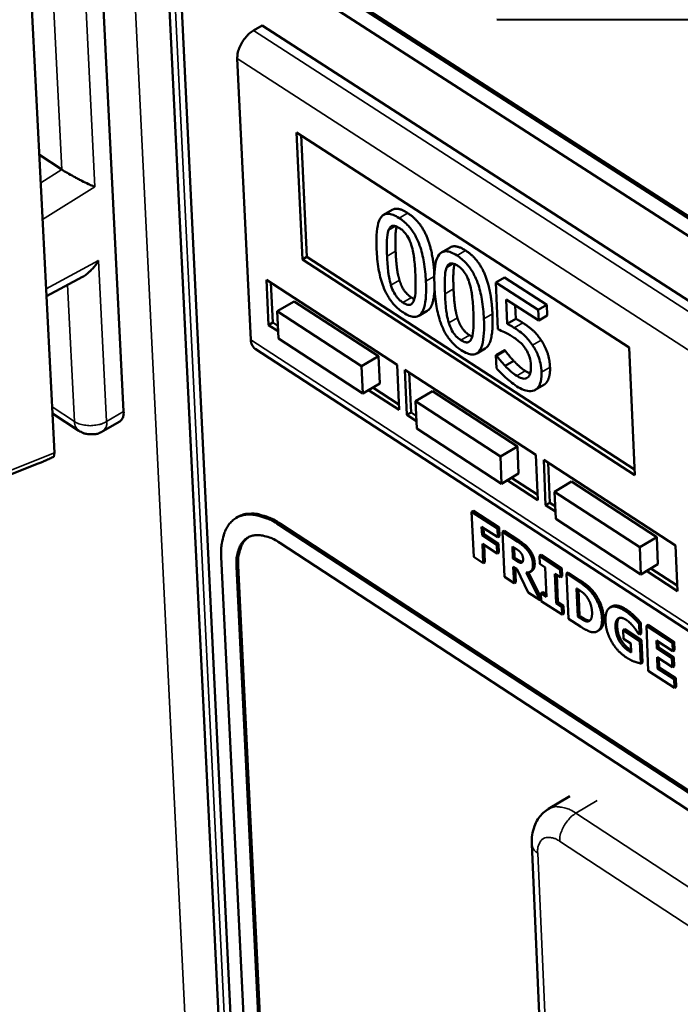
# Model space of a CAD drawing. Units: millimetres. Extents: x 65 to 48877, y -4296 to 4100.
# Drawn here: x 4838 to 4886, y 3277 to 3348 of the extents above; entities that cross this region are included whole.
import ezdxf

# ---------------------------------------------------------------- set-up
doc = ezdxf.new("R2010")
doc.units = ezdxf.units.MM
doc.header["$LTSCALE"] = 20
doc.layers.add('Visible (ISO)', color=7, linetype='Continuous', lineweight=50)
doc.layers.add('Visible Narrow (ISO)', color=7, linetype='Continuous', lineweight=35)

msp = doc.modelspace()

# ---------------------------------------------------------------- linework, layer by layer
at = {"layer": 'Visible (ISO)'}
for p, q in [((4841.47, 3496.798), (4855.393, 3211.438)), ((4842.414, 3496.219), (4853.404, 3270.161)), ((4840.369, 3317.238), (4836.328, 3396.917)), ((4903.547, 3322.955), (4854.55, 3354.502)), ((4854.673, 3354.573), (4903.541, 3323.112)), ((4854.612, 3353.185), (4903.597, 3321.632)), ((4845.36, 3320.216), (4843.806, 3351.463)), ((4872.309, 3348.505), (4891.045, 3348.476)), ((4855.359, 3348.074), (4854.742, 3347.716)), ((4897.939, 3320.601), (4855.359, 3348.074)), ((4853.57, 3345.686), (4854.54, 3325.406)), ((4857.857, 3340.369), (4881.874, 3324.839)), ((4858.289, 3331.196), (4857.857, 3340.369)), ((4858.597, 3331.376), (4858.184, 3340.157)), ((4839.279, 3338.734), (4840.896, 3337.683)), ((4864.756, 3334.777), (4864.138, 3334.417)), ((4868.938, 3332.07), (4868.321, 3331.709)), ((4858.289, 3331.196), (4858.597, 3331.376)), ((4882.249, 3316.036), (4858.597, 3331.376)), ((4882.265, 3315.644), (4858.289, 3331.196)), ((4839.796, 3328.54), (4842.389, 3329.933)), ((4872.852, 3329.903), (4872.234, 3329.541)), ((4872.852, 3329.903), (4875.921, 3327.918)), ((4855.674, 3329.726), (4865.104, 3323.603)), ((4855.829, 3326.463), (4855.674, 3329.726)), ((4856.137, 3326.643), (4856, 3329.514)), ((4875.304, 3327.555), (4872.234, 3329.541)), ((4872.234, 3329.541), (4872.385, 3326.157)), ((4857.674, 3328.174), (4856.442, 3327.454)), ((4857.674, 3328.174), (4863.774, 3324.212)), ((4873.067, 3326.552), (4872.989, 3328.303)), ((4872.989, 3328.303), (4875.338, 3326.783)), ((4873.641, 3327.881), (4873.684, 3326.914)), ((4875.921, 3327.918), (4875.304, 3327.555)), ((4875.921, 3327.918), (4875.955, 3327.145)), ((4862.543, 3323.49), (4856.442, 3327.454)), ((4856.442, 3327.454), (4856.535, 3325.496)), ((4867.29, 3327.492), (4866.674, 3327.131)), ((4875.338, 3326.783), (4875.304, 3327.555)), ((4875.955, 3327.145), (4875.338, 3326.783)), ((4855.829, 3326.463), (4856.137, 3326.643)), ((4856.511, 3326.02), (4855.829, 3326.463)), ((4856.492, 3326.412), (4856.137, 3326.643)), ((4873.684, 3326.914), (4873.067, 3326.552)), ((4856.535, 3325.496), (4862.634, 3321.531)), ((4881.874, 3324.839), (4882.265, 3315.644)), ((4854.864, 3324.739), (4897.266, 3297.151)), ((4863.774, 3324.212), (4862.543, 3323.49)), ((4863.774, 3324.212), (4863.865, 3322.253)), ((4871.475, 3324.781), (4870.858, 3324.419)), ((4872.86, 3324.654), (4872.243, 3324.292)), ((4872.298, 3324.257), (4872.243, 3324.292)), ((4872.243, 3324.292), (4872.285, 3323.362)), ((4872.914, 3324.619), (4872.298, 3324.257)), ((4872.86, 3324.654), (4872.914, 3324.619)), ((4862.634, 3321.531), (4862.543, 3323.49)), ((4865.104, 3323.603), (4865.253, 3320.336)), ((4873.532, 3323.878), (4872.915, 3323.516)), ((4865.66, 3323.242), (4875.133, 3317.09)), ((4865.809, 3319.975), (4865.66, 3323.242)), ((4866.117, 3320.156), (4865.985, 3323.03)), ((4863.865, 3322.253), (4862.634, 3321.531)), ((4875.7, 3322.143), (4875.084, 3321.781)), ((4865.253, 3320.336), (4863.045, 3321.772)), ((4865.235, 3320.729), (4863.353, 3321.952)), ((4867.666, 3321.685), (4866.434, 3320.962)), ((4867.666, 3321.685), (4873.795, 3317.705)), ((4872.563, 3316.98), (4866.434, 3320.962)), ((4866.434, 3320.962), (4866.524, 3319.002)), ((4840.225, 3320.089), (4842.135, 3318.84)), ((4865.809, 3319.975), (4866.117, 3320.156)), ((4866.5, 3319.526), (4865.809, 3319.975)), ((4866.482, 3319.918), (4866.117, 3320.156)), ((4843.866, 3318.798), (4845.091, 3319.514)), ((4866.524, 3319.002), (4872.65, 3315.018)), ((4840.318, 3316.967), (4840.369, 3317.238)), ((4873.795, 3317.705), (4872.563, 3316.98)), ((4873.795, 3317.705), (4873.881, 3315.743)), ((4875.133, 3317.09), (4875.276, 3313.82)), ((4839.203, 3316.469), (4818.924, 3308.459)), ((4872.65, 3315.018), (4872.563, 3316.98)), ((4875.691, 3316.727), (4885.208, 3310.547)), ((4875.834, 3313.458), (4875.691, 3316.727)), ((4876.142, 3313.639), (4876.016, 3316.516)), ((4873.881, 3315.743), (4872.65, 3315.018)), ((4875.276, 3313.82), (4873.061, 3315.26)), ((4875.259, 3314.213), (4873.369, 3315.441)), ((4877.704, 3315.166), (4876.472, 3314.439)), ((4877.704, 3315.166), (4883.861, 3311.167)), ((4882.629, 3310.439), (4876.472, 3314.439)), ((4876.472, 3314.439), (4876.558, 3312.477)), ((4875.834, 3313.458), (4876.142, 3313.639)), ((4876.535, 3313.002), (4875.834, 3313.458)), ((4876.518, 3313.395), (4876.142, 3313.639)), ((4870.614, 3313.06), (4870.491, 3312.987)), ((4870.491, 3312.987), (4870.637, 3309.733)), ((4872.352, 3311.776), (4870.491, 3312.987)), ((4870.614, 3313.06), (4872.475, 3311.848)), ((4853.614, 3312.617), (4853.492, 3312.545)), ((4903.416, 3281.443), (4856.571, 3312.048)), ((4856.693, 3312.12), (4903.41, 3281.601)), ((4876.558, 3312.477), (4882.713, 3308.475)), ((4871.24, 3311.301), (4871.213, 3311.915)), ((4871.213, 3311.915), (4872.38, 3311.156)), ((4871.363, 3311.373), (4871.24, 3311.301)), ((4871.343, 3311.831), (4871.363, 3311.373)), ((4871.363, 3311.373), (4872.438, 3310.673)), ((4872.475, 3311.848), (4872.352, 3311.776)), ((4872.38, 3311.156), (4872.352, 3311.776)), ((4872.475, 3311.848), (4872.503, 3311.228)), ((4872.836, 3311.613), (4872.713, 3311.541)), ((4872.713, 3311.541), (4872.858, 3308.286)), ((4873.831, 3310.813), (4872.713, 3311.541)), ((4872.836, 3311.613), (4873.954, 3310.885)), ((4856.632, 3310.753), (4903.466, 3280.142)), ((4872.315, 3310.601), (4871.24, 3311.301)), ((4871.268, 3310.681), (4872.342, 3309.981)), ((4871.331, 3309.281), (4871.268, 3310.681)), ((4872.438, 3310.673), (4872.315, 3310.601)), ((4872.503, 3311.228), (4872.38, 3311.156)), ((4872.438, 3310.673), (4872.465, 3310.053)), ((4883.861, 3311.167), (4882.629, 3310.439)), ((4883.861, 3311.167), (4883.944, 3309.204)), ((4871.398, 3310.596), (4871.453, 3309.353)), ((4872.342, 3309.981), (4872.315, 3310.601)), ((4872.465, 3310.053), (4872.342, 3309.981)), ((4873.473, 3309.614), (4873.434, 3310.49)), ((4873.434, 3310.49), (4873.668, 3310.337)), ((4873.564, 3310.405), (4873.595, 3309.686)), ((4882.713, 3308.475), (4882.629, 3310.439)), ((4885.208, 3310.547), (4885.345, 3307.274)), ((4852.417, 3309.751), (4854.373, 3269.365)), ((4870.637, 3309.733), (4871.331, 3309.281)), ((4871.453, 3309.353), (4871.331, 3309.281)), ((4873.595, 3309.686), (4873.473, 3309.614)), ((4873.673, 3309.483), (4873.473, 3309.614)), ((4873.595, 3309.686), (4873.796, 3309.556)), ((4875.502, 3309.878), (4875.379, 3309.805)), ((4875.379, 3309.805), (4875.404, 3309.238)), ((4876.878, 3308.829), (4875.379, 3309.805)), ((4875.404, 3309.238), (4875.803, 3308.978)), ((4875.502, 3309.878), (4877.001, 3308.902)), ((4883.944, 3309.204), (4882.713, 3308.475)), ((4855.464, 3268.642), (4853.516, 3309.031)), ((4853.639, 3309.103), (4855.586, 3268.714)), ((4873.499, 3309.028), (4873.751, 3308.864)), ((4873.552, 3307.833), (4873.499, 3309.028)), ((4873.628, 3308.944), (4873.674, 3307.906)), ((4873.751, 3308.864), (4874.577, 3307.165)), ((4875.427, 3306.611), (4874.43, 3308.606)), ((4874.586, 3308.612), (4875.513, 3306.758)), ((4874.841, 3308.733), (4874.718, 3308.66)), ((4875.803, 3308.978), (4875.896, 3306.856)), ((4876.503, 3308.522), (4876.903, 3308.262)), ((4876.596, 3306.4), (4876.503, 3308.522)), ((4877.001, 3308.902), (4876.878, 3308.829)), ((4876.903, 3308.262), (4876.878, 3308.829)), ((4877.001, 3308.902), (4877.026, 3308.334)), ((4877.466, 3308.599), (4877.343, 3308.527)), ((4877.343, 3308.527), (4877.485, 3305.27)), ((4878.206, 3307.965), (4877.343, 3308.527)), ((4877.466, 3308.599), (4878.329, 3308.037)), ((4885.345, 3307.274), (4883.124, 3308.718)), ((4885.329, 3307.667), (4883.432, 3308.901)), ((4872.858, 3308.286), (4873.552, 3307.833)), ((4873.674, 3307.906), (4873.552, 3307.833)), ((4876.633, 3308.438), (4876.719, 3306.473)), ((4877.026, 3308.334), (4876.903, 3308.262)), ((4874.577, 3307.165), (4875.427, 3306.611)), ((4875.62, 3307.189), (4875.497, 3307.116)), ((4875.497, 3307.116), (4875.522, 3306.549)), ((4875.896, 3306.856), (4875.497, 3307.116)), ((4875.62, 3307.189), (4875.889, 3307.013)), ((4878.159, 3305.423), (4878.07, 3307.463)), ((4878.07, 3307.463), (4878.084, 3307.454)), ((4878.2, 3307.378), (4878.281, 3305.496)), ((4875.517, 3306.664), (4875.427, 3306.611)), ((4875.522, 3306.549), (4877.02, 3305.573)), ((4876.719, 3306.473), (4876.596, 3306.4)), ((4876.995, 3306.14), (4876.596, 3306.4)), ((4876.719, 3306.473), (4877.118, 3306.213)), ((4877.118, 3306.213), (4876.995, 3306.14)), ((4877.02, 3305.573), (4876.995, 3306.14)), ((4877.143, 3305.645), (4877.02, 3305.573)), ((4877.118, 3306.213), (4877.143, 3305.645)), ((4880.605, 3306.156), (4880.482, 3306.083)), ((4877.485, 3305.27), (4878.357, 3304.702)), ((4878.281, 3305.496), (4878.159, 3305.423)), ((4878.172, 3305.414), (4878.159, 3305.423)), ((4878.281, 3305.496), (4878.295, 3305.487)), ((4882.7, 3304.974), (4882.577, 3304.901)), ((4882.7, 3304.974), (4882.733, 3304.208)), ((4879.688, 3304.437), (4879.565, 3304.365)), ((4881.545, 3304.517), (4881.422, 3304.444)), ((4881.422, 3304.444), (4881.448, 3303.834)), ((4882.641, 3303.649), (4881.422, 3304.444)), ((4881.545, 3304.517), (4882.764, 3303.722)), ((4882.61, 3304.135), (4882.577, 3304.901)), ((4883.232, 3304.846), (4883.109, 3304.773)), ((4884.999, 3303.543), (4883.109, 3304.773)), ((4883.109, 3304.773), (4883.247, 3301.514)), ((4883.232, 3304.846), (4885.122, 3303.616)), ((4881.448, 3303.834), (4881.989, 3303.482)), ((4882.546, 3304.176), (4882.61, 3304.135)), ((4882.733, 3304.208), (4882.61, 3304.135)), ((4882.764, 3303.722), (4882.641, 3303.649)), ((4882.71, 3302.044), (4882.641, 3303.649)), ((4882.764, 3303.722), (4882.833, 3302.117)), ((4883.833, 3303.698), (4885.025, 3302.922)), ((4883.857, 3303.125), (4883.833, 3303.698)), ((4883.962, 3303.614), (4883.98, 3303.198)), ((4885.122, 3303.616), (4884.999, 3303.543)), ((4885.025, 3302.922), (4884.999, 3303.543)), ((4885.122, 3303.616), (4885.148, 3302.995)), ((4881.989, 3303.482), (4882.016, 3302.84)), ((4883.98, 3303.198), (4883.857, 3303.125)), ((4884.956, 3302.409), (4883.857, 3303.125)), ((4883.98, 3303.198), (4885.079, 3302.482)), ((4885.148, 3302.995), (4885.025, 3302.922)), ((4882.833, 3302.117), (4882.71, 3302.044)), ((4883.883, 3302.504), (4884.982, 3301.788)), ((4883.918, 3301.68), (4883.883, 3302.504)), ((4884.013, 3302.42), (4884.041, 3301.753)), ((4885.079, 3302.482), (4884.956, 3302.409)), ((4884.982, 3301.788), (4884.956, 3302.409)), ((4885.079, 3302.482), (4885.105, 3301.861)), ((4883.247, 3301.514), (4885.136, 3300.283)), ((4884.041, 3301.753), (4883.918, 3301.68)), ((4885.11, 3300.904), (4883.918, 3301.68)), ((4884.041, 3301.753), (4885.233, 3300.977)), ((4885.105, 3301.861), (4884.982, 3301.788)), ((4885.233, 3300.977), (4885.11, 3300.904)), ((4885.136, 3300.283), (4885.11, 3300.904)), ((4885.233, 3300.977), (4885.259, 3300.356)), ((4885.259, 3300.356), (4885.136, 3300.283)), ((4877.58, 3292.465), (4876.049, 3291.555)), ((4874.835, 3289.015), (4875.917, 3264.545))]:
    msp.add_line(p, q, dxfattribs=at)
at = {"layer": 'Visible (ISO)', "flags": 128}
for points in [[(4854.742, 3347.716, 0.030526), (4854.436, 3347.5, 0.050595), (4854.274, 3347.342, 0.012893), (4853.997, 3346.99, 0.029071), (4853.887, 3346.824, 0.031014), (4853.796, 3346.644, 0.014555), (4853.64, 3346.243, 0.054811), (4853.591, 3346.038, 0.032611), (4853.57, 3345.686)], [(4843.289, 3336.433, -0.004123), (4842.981, 3336.566, -0.008606), (4842.836, 3336.633, -0.000295), (4842.355, 3336.866, -0.003925), (4842.319, 3336.884, -0.003461), (4842.056, 3337.019, -0.003406), (4841.79, 3337.16, -0.004138), (4841.753, 3337.181, -0.00033), (4841.3, 3337.436, -0.009203), (4841.169, 3337.513, -0.004354), (4840.896, 3337.683)], [(4843.554, 3331.121, -0.020871), (4843.352, 3330.806, -0.034507), (4843.209, 3330.631, -0.006151), (4842.998, 3330.41, -0.007177), (4842.812, 3330.225, -0.04031), (4842.669, 3330.108, -0.022547), (4842.389, 3329.933)], [(4854.54, 3325.406, 0.064638), (4854.562, 3325.2, 0.064638), (4854.635, 3325.006, 0.055151), (4854.735, 3324.86, 0.055151), (4854.864, 3324.739)], [(4845.091, 3319.514, 0.05898), (4845.213, 3319.634, 0.05898), (4845.303, 3319.779, 0.077118), (4845.365, 3319.993, 0.077118), (4845.36, 3320.216)], [(4843.866, 3318.798, -0.046173), (4843.538, 3318.645, -0.068063), (4843.297, 3318.594, -0.024281), (4842.994, 3318.586, -0.024338), (4842.692, 3318.608, -0.068228), (4842.455, 3318.671, -0.046231), (4842.135, 3318.84)], [(4839.203, 3316.469, 0.004477), (4839.468, 3316.578, 0.004477), (4839.731, 3316.692, 0.005061), (4840.026, 3316.827, 0.005061), (4840.318, 3316.967)], [(4856.571, 3312.048, 0.027033), (4856.069, 3312.355, 0.041175), (4855.715, 3312.51, 0.009458), (4855.116, 3312.704, 0.027272), (4854.903, 3312.755, 0.039651), (4854.545, 3312.793, 0.037507), (4854.165, 3312.774, 0.047948), (4853.839, 3312.701, 0.047321), (4853.529, 3312.566, 0.048061), (4853.252, 3312.376, 0.048568), (4853.019, 3312.139, 0.038908), (4852.808, 3311.832, 0.040902), (4852.656, 3311.511, 0.028368), (4852.591, 3311.303, 0.010046), (4852.453, 3310.704, 0.042353), (4852.407, 3310.326, 0.027993), (4852.417, 3309.751)], [(4853.614, 3312.617, -0.041672), (4853.999, 3312.789, -0.067719), (4854.254, 3312.841, -0.019959), (4854.755, 3312.855, -0.040693), (4855, 3312.831, -0.027925), (4855.218, 3312.78, -0.009827), (4855.824, 3312.588, -0.041859), (4856.185, 3312.431, -0.027627), (4856.693, 3312.12)], [(4853.516, 3309.031, -0.033685), (4853.508, 3309.511, -0.048619), (4853.558, 3309.84, -0.013809), (4853.691, 3310.318, -0.034951), (4853.762, 3310.5, -0.050487), (4853.915, 3310.755, -0.049433), (4854.12, 3310.979, -0.056566), (4854.351, 3311.143, -0.056571), (4854.613, 3311.252, -0.04788), (4854.916, 3311.308, -0.049137), (4855.217, 3311.305, -0.033478), (4855.411, 3311.271, -0.013004), (4855.901, 3311.136, -0.047219), (4856.214, 3311.008, -0.032477), (4856.632, 3310.753)], [(4854.384, 3311.16, 0.046303), (4854.086, 3310.892, 0.075788), (4853.947, 3310.689, 0.024357), (4853.827, 3310.402, 0.017484), (4853.694, 3309.989, 0.05395), (4853.631, 3309.621, 0.03886), (4853.639, 3309.103)]]:
    msp.add_lwpolyline(points, format="xyb", dxfattribs=at)
at = {"layer": 'Visible (ISO)'}
for points in [[(4864.756, 3334.777), (4865.155, 3335.01), (4865.871, 3334.547)], [(4868.938, 3332.07), (4869.338, 3332.305), (4870.057, 3331.84)], [(4865.002, 3331.791), (4865.034, 3331.101), (4865.148, 3330.13), (4865.282, 3329.693)], [(4870.057, 3331.84), (4870.975, 3331.246), (4871.916, 3328.983), (4871.992, 3327.27)], [(4865.282, 3329.693), (4865.406, 3329.283), (4865.824, 3328.657), (4866.149, 3328.446)], [(4869.184, 3329.084), (4869.215, 3328.393), (4869.329, 3327.422), (4869.462, 3326.984)], [(4866.149, 3328.446), (4866.257, 3328.376), (4866.352, 3328.335)], [(4869.462, 3326.984), (4869.586, 3326.574), (4870.005, 3325.947), (4870.33, 3325.736)], [(4873.684, 3326.914), (4873.819, 3326.847), (4874.081, 3326.693), (4874.189, 3326.623)], [(4874.189, 3326.623), (4874.62, 3326.344), (4875.221, 3325.795), (4875.504, 3325.374)], [(4870.33, 3325.736), (4870.44, 3325.665), (4870.535, 3325.624)], [(4875.504, 3325.374), (4875.791, 3324.95), (4876.123, 3324.012), (4876.149, 3323.416)], [(4872.914, 3324.619), (4873.003, 3324.488), (4873.333, 3324.089), (4873.532, 3323.878)], [(4873.532, 3323.878), (4873.757, 3323.644), (4874.129, 3323.305), (4874.36, 3323.155)], [(4876.149, 3323.416), (4876.169, 3322.943), (4875.946, 3322.303), (4875.724, 3322.158)], [(4874.36, 3323.155), (4874.548, 3323.034), (4874.723, 3322.984)], [(4875.724, 3322.158), (4875.712, 3322.15), (4875.7, 3322.143)], [(4874.561, 3310.169), (4874.409, 3310.37), (4874.064, 3310.662), (4873.831, 3310.813)], [(4873.954, 3310.885), (4874.186, 3310.734), (4874.532, 3310.442), (4874.684, 3310.241)], [(4873.668, 3310.337), (4873.788, 3310.259), (4873.949, 3310.137), (4874.016, 3310.062)], [(4874.016, 3310.062), (4874.11, 3309.955), (4874.199, 3309.725), (4874.205, 3309.601)], [(4874.917, 3309.237), (4874.906, 3309.501), (4874.715, 3309.961), (4874.561, 3310.169)], [(4874.684, 3310.241), (4874.837, 3310.034), (4875.029, 3309.573), (4875.04, 3309.309)], [(4874.088, 3309.318), (4874.021, 3309.298), (4873.818, 3309.389), (4873.673, 3309.483)], [(4874.205, 3309.601), (4874.211, 3309.464), (4874.153, 3309.337), (4874.088, 3309.318)], [(4874.43, 3308.606), (4874.666, 3308.586), (4874.934, 3308.865), (4874.917, 3309.237)], [(4879.25, 3307.036), (4879.017, 3307.352), (4878.5, 3307.773), (4878.206, 3307.965)], [(4878.329, 3308.037), (4878.623, 3307.846), (4879.14, 3307.425), (4879.373, 3307.109)], [(4878.084, 3307.454), (4878.301, 3307.313), (4878.613, 3307.092), (4878.759, 3306.909)], [(4879.373, 3307.109), (4879.656, 3306.725), (4880.005, 3305.82), (4880.025, 3305.347)], [(4878.759, 3306.909), (4878.959, 3306.653), (4879.169, 3306.07), (4879.183, 3305.748)], [(4879.902, 3305.275), (4879.882, 3305.747), (4879.533, 3306.652), (4879.25, 3307.036)], [(4879.183, 3305.748), (4879.197, 3305.426), (4879.038, 3305.096), (4878.872, 3305.082)], [(4881.542, 3305.855), (4880.863, 3306.297), (4880.122, 3305.881), (4880.155, 3305.115)], [(4882.577, 3304.901), (4882.338, 3305.185), (4881.893, 3305.627), (4881.542, 3305.855)], [(4881.665, 3305.928), (4882.015, 3305.699), (4882.461, 3305.258), (4882.7, 3304.974)], [(4878.872, 3305.082), (4878.729, 3305.069), (4878.407, 3305.261), (4878.172, 3305.414)], [(4878.295, 3305.487), (4878.53, 3305.334), (4878.852, 3305.142), (4878.994, 3305.154)], [(4878.994, 3305.154), (4879.024, 3305.157), (4879.051, 3305.164)], [(4879.36, 3304.299), (4879.611, 3304.322), (4879.922, 3304.818), (4879.902, 3305.275)], [(4880.155, 3305.115), (4880.19, 3304.302), (4881.008, 3302.907), (4881.666, 3302.478)], [(4880.878, 3304.657), (4880.867, 3304.923), (4880.978, 3305.243), (4881.084, 3305.303)], [(4881.084, 3305.303), (4881.193, 3305.363), (4881.484, 3305.302), (4881.663, 3305.185)], [(4881.663, 3305.185), (4881.817, 3305.085), (4882.097, 3304.805), (4882.204, 3304.666)], [(4878.357, 3304.702), (4878.644, 3304.515), (4879.15, 3304.277), (4879.36, 3304.299)], [(4881.84, 3302.947), (4881.417, 3303.223), (4880.903, 3304.086), (4880.878, 3304.657)], [(4881.001, 3304.729), (4881.025, 3304.159), (4881.54, 3303.296), (4881.963, 3303.02)], [(4882.204, 3304.666), (4882.297, 3304.549), (4882.495, 3304.253), (4882.546, 3304.176)], [(4882.016, 3302.84), (4881.978, 3302.863), (4881.878, 3302.922), (4881.84, 3302.947)], [(4881.963, 3303.02), (4881.984, 3303.006), (4882.01, 3302.99)], [(4881.666, 3302.478), (4881.951, 3302.292), (4882.53, 3302.077), (4882.71, 3302.044)]]:
    msp.add_open_spline(points, degree=2, dxfattribs=at)
for points, degree, knots in [([(4865.253, 3334.187), (4865.109, 3334.28), (4864.966, 3334.358), (4864.7, 3334.462), (4864.579, 3334.491), (4864.307, 3334.5), (4864.173, 3334.455), (4863.935, 3334.259), (4863.83, 3334.088), (4863.614, 3333.334), (4863.595, 3332.637), (4863.628, 3331.922)], 3, [-0.9030968, -0.9030968, -0.9030968, -0.9030968, -0.7799035, -0.7799035, -0.6673725, -0.6673725, -0.5089128, -0.5089128, -0.3271744, -0.3271744, 0, 0, 0, 0]), ([(4867.188, 3329.621), (4867.168, 3330.067), (4867.125, 3330.551), (4866.975, 3331.41), (4866.88, 3331.817), (4866.622, 3332.532), (4866.501, 3332.783), (4866.246, 3333.221), (4866.092, 3333.432), (4865.706, 3333.856), (4865.479, 3334.041), (4865.253, 3334.187)], 3, [-0.5480458, -0.5480458, -0.5480458, -0.5480458, -0.4111255, -0.4111255, -0.3043646, -0.3043646, -0.2192124, -0.2192124, -0.1215065, -0.1215065, 0, 0, 0, 0]), ([(4865.871, 3334.547), (4866.788, 3333.954), (4867.712, 3331.731), (4867.8, 3330.095)], 2, [0, 0, 0, 1, 1.966534, 1.966534, 1.966534]), ([(4864.488, 3333.304), (4864.512, 3333.37), (4864.543, 3333.43), (4864.615, 3333.526), (4864.656, 3333.562), (4864.783, 3333.63), (4864.864, 3333.629), (4865.043, 3333.596), (4865.165, 3333.537), (4865.287, 3333.458)], 3, [-0.1554092, -0.1554092, -0.1554092, -0.1554092, -0.1292212, -0.1292212, -0.1056472, -0.1056472, -0.0656585, -0.0656585, 0, 0, 0, 0]), ([(4865.075, 3333.573), (4865.004, 3333.323), (4864.973, 3332.434), (4865.002, 3331.791)], 2, [0.16401, 0.16401, 0.16401, 1, 2, 2, 2]), ([(4865.287, 3333.458), (4865.355, 3333.414), (4865.424, 3333.363), (4865.553, 3333.252), (4865.613, 3333.193), (4865.725, 3333.065), (4865.813, 3332.955), (4866.005, 3332.61), (4866.079, 3332.427), (4866.135, 3332.248)], 3, [-0.3016965, -0.3016965, -0.3016965, -0.3016965, -0.2180156, -0.2180156, -0.1425593, -0.1425593, -0.0722546, -0.0722546, 0, 0, 0, 0]), ([(4864.385, 3331.431), (4864.356, 3332.08), (4864.368, 3332.445), (4864.384, 3332.837), (4864.414, 3333.106), (4864.488, 3333.304)], 3, [-0.1910846, -0.1910846, -0.1910846, -0.1910846, -0.1246935, -0.1246935, 0, 0, 0, 0]), ([(4866.135, 3332.248), (4866.256, 3331.862), (4866.309, 3331.487), (4866.383, 3330.912), (4866.412, 3330.492), (4866.43, 3330.112)], 3, [-0.2491917, -0.2491917, -0.2491917, -0.2491917, -0.1738352, -0.1738352, 0, 0, 0, 0]), ([(4863.628, 3331.922), (4863.648, 3331.474), (4863.691, 3330.989), (4863.84, 3330.133), (4863.935, 3329.727), (4864.185, 3329.031), (4864.303, 3328.781), (4864.565, 3328.33), (4864.72, 3328.119), (4865.108, 3327.692), (4865.337, 3327.506), (4865.565, 3327.358)], 3, [-0.5845373, -0.5845373, -0.5845373, -0.5845373, -0.4305921, -0.4305921, -0.3113057, -0.3113057, -0.2207976, -0.2207976, -0.1228954, -0.1228954, 0, 0, 0, 0]), ([(4864.665, 3329.332), (4864.538, 3329.75), (4864.492, 3330.102), (4864.429, 3330.639), (4864.402, 3331.066), (4864.385, 3331.431)], 3, [-0.2335558, -0.2335558, -0.2335558, -0.2335558, -0.166973, -0.166973, 0, 0, 0, 0]), ([(4869.439, 3331.479), (4869.295, 3331.572), (4869.151, 3331.65), (4868.885, 3331.754), (4868.764, 3331.783), (4868.491, 3331.793), (4868.356, 3331.748), (4868.118, 3331.552), (4868.012, 3331.381), (4867.795, 3330.627), (4867.775, 3329.93), (4867.808, 3329.214)], 3, [-0.9030968, -0.9030968, -0.9030968, -0.9030968, -0.7799035, -0.7799035, -0.6673725, -0.6673725, -0.5089128, -0.5089128, -0.3271744, -0.3271744, 0, 0, 0, 0]), ([(4871.375, 3326.909), (4871.355, 3327.356), (4871.312, 3327.84), (4871.163, 3328.699), (4871.068, 3329.106), (4870.81, 3329.822), (4870.689, 3330.073), (4870.434, 3330.511), (4870.28, 3330.723), (4869.893, 3331.148), (4869.666, 3331.332), (4869.439, 3331.479)], 3, [-0.5480458, -0.5480458, -0.5480458, -0.5480458, -0.4111255, -0.4111255, -0.3043646, -0.3043646, -0.2192124, -0.2192124, -0.1215065, -0.1215065, 0, 0, 0, 0]), ([(4868.567, 3328.723), (4868.537, 3329.372), (4868.551, 3329.737), (4868.567, 3330.129), (4868.597, 3330.398), (4868.671, 3330.596)], 3, [-0.1910846, -0.1910846, -0.1910846, -0.1910846, -0.1246935, -0.1246935, 0, 0, 0, 0]), ([(4868.671, 3330.596), (4868.696, 3330.662), (4868.727, 3330.723), (4868.799, 3330.818), (4868.84, 3330.855), (4868.967, 3330.922), (4869.049, 3330.921), (4869.228, 3330.888), (4869.35, 3330.829), (4869.472, 3330.749)], 3, [-0.1554092, -0.1554092, -0.1554092, -0.1554092, -0.1292212, -0.1292212, -0.1056472, -0.1056472, -0.0656585, -0.0656585, 0, 0, 0, 0]), ([(4869.258, 3330.865), (4869.187, 3330.616), (4869.155, 3329.727), (4869.184, 3329.084)], 2, [0.16463, 0.16463, 0.16463, 1, 2, 2, 2]), ([(4869.472, 3330.749), (4869.541, 3330.705), (4869.61, 3330.654), (4869.739, 3330.543), (4869.799, 3330.484), (4869.911, 3330.356), (4870, 3330.246), (4870.192, 3329.901), (4870.266, 3329.717), (4870.322, 3329.538)], 3, [-0.3016965, -0.3016965, -0.3016965, -0.3016965, -0.2180156, -0.2180156, -0.1425593, -0.1425593, -0.0722546, -0.0722546, 0, 0, 0, 0]), ([(4866.43, 3330.112), (4866.458, 3329.487), (4866.446, 3329.141), (4866.426, 3328.713), (4866.395, 3328.441), (4866.322, 3328.243)], 3, [-0.2101092, -0.2101092, -0.2101092, -0.2101092, -0.1245614, -0.1245614, 0, 0, 0, 0]), ([(4865.532, 3328.085), (4865.46, 3328.132), (4865.388, 3328.185), (4865.253, 3328.303), (4865.19, 3328.365), (4865.083, 3328.49), (4864.991, 3328.604), (4864.793, 3328.965), (4864.72, 3329.15), (4864.665, 3329.332)], 3, [-0.3504459, -0.3504459, -0.3504459, -0.3504459, -0.2441799, -0.2441799, -0.1487321, -0.1487321, -0.0736947, -0.0736947, 0, 0, 0, 0]), ([(4865.565, 3327.358), (4865.707, 3327.266), (4865.848, 3327.189), (4866.11, 3327.086), (4866.23, 3327.057), (4866.501, 3327.047), (4866.635, 3327.091), (4866.875, 3327.285), (4866.981, 3327.457), (4867.201, 3328.209), (4867.221, 3328.905), (4867.188, 3329.621)], 3, [-0.8971787, -0.8971787, -0.8971787, -0.8971787, -0.7767004, -0.7767004, -0.6664118, -0.6664118, -0.5091877, -0.5091877, -0.3274876, -0.3274876, 0, 0, 0, 0]), ([(4867.813, 3329.105), (4867.776, 3328.068), (4867.4, 3327.556), (4867.29, 3327.492)], 2, [0.2745466, 0.2745466, 0.2745466, 1, 1.2168544, 1.2168544, 1.2168544]), ([(4867.808, 3329.214), (4867.828, 3328.767), (4867.871, 3328.281), (4868.019, 3327.424), (4868.114, 3327.019), (4868.363, 3326.322), (4868.482, 3326.072), (4868.744, 3325.621), (4868.899, 3325.409), (4869.288, 3324.982), (4869.518, 3324.795), (4869.746, 3324.647)], 3, [-0.5845373, -0.5845373, -0.5845373, -0.5845373, -0.4305921, -0.4305921, -0.3113057, -0.3113057, -0.2207976, -0.2207976, -0.1228954, -0.1228954, 0, 0, 0, 0]), ([(4870.322, 3329.538), (4870.443, 3329.152), (4870.495, 3328.777), (4870.569, 3328.202), (4870.598, 3327.781), (4870.615, 3327.401)], 3, [-0.2491917, -0.2491917, -0.2491917, -0.2491917, -0.1738352, -0.1738352, 0, 0, 0, 0]), ([(4868.846, 3326.623), (4868.718, 3327.041), (4868.673, 3327.393), (4868.61, 3327.93), (4868.583, 3328.357), (4868.567, 3328.723)], 3, [-0.2335558, -0.2335558, -0.2335558, -0.2335558, -0.166973, -0.166973, 0, 0, 0, 0]), ([(4866.322, 3328.243), (4866.298, 3328.177), (4866.269, 3328.116), (4866.198, 3328.02), (4866.158, 3327.983), (4866.033, 3327.916), (4865.952, 3327.916), (4865.773, 3327.948), (4865.653, 3328.007), (4865.532, 3328.085)], 3, [-0.1574909, -0.1574909, -0.1574909, -0.1574909, -0.1304014, -0.1304014, -0.1059805, -0.1059805, -0.0650116, -0.0650116, 0, 0, 0, 0]), ([(4870.615, 3327.401), (4870.643, 3326.776), (4870.631, 3326.43), (4870.61, 3326.002), (4870.579, 3325.73), (4870.505, 3325.532)], 3, [-0.2101092, -0.2101092, -0.2101092, -0.2101092, -0.1245614, -0.1245614, 0, 0, 0, 0]), ([(4871.992, 3327.27), (4872.071, 3325.506), (4871.585, 3324.845), (4871.475, 3324.781)], 2, [0, 0, 0, 1, 1.215571, 1.215571, 1.215571]), ([(4869.714, 3325.374), (4869.642, 3325.421), (4869.569, 3325.475), (4869.434, 3325.592), (4869.371, 3325.655), (4869.264, 3325.78), (4869.171, 3325.894), (4868.974, 3326.255), (4868.901, 3326.441), (4868.846, 3326.623)], 3, [-0.3504459, -0.3504459, -0.3504459, -0.3504459, -0.2441799, -0.2441799, -0.1487321, -0.1487321, -0.0736947, -0.0736947, 0, 0, 0, 0]), ([(4869.746, 3324.647), (4869.888, 3324.555), (4870.03, 3324.478), (4870.292, 3324.375), (4870.412, 3324.345), (4870.684, 3324.335), (4870.819, 3324.379), (4871.059, 3324.573), (4871.165, 3324.745), (4871.386, 3325.497), (4871.407, 3326.193), (4871.375, 3326.909)], 3, [-0.8971787, -0.8971787, -0.8971787, -0.8971787, -0.7767004, -0.7767004, -0.6664118, -0.6664118, -0.5091877, -0.5091877, -0.3274876, -0.3274876, 0, 0, 0, 0]), ([(4873.572, 3326.261), (4873.493, 3326.312), (4873.411, 3326.362), (4873.294, 3326.431), (4873.198, 3326.487), (4873.067, 3326.552)], 3, [-0.2196299, -0.2196299, -0.2196299, -0.2196299, -0.0717369, -0.0717369, 0, 0, 0, 0]), ([(4874.887, 3325.012), (4874.796, 3325.146), (4874.7, 3325.276), (4874.504, 3325.51), (4874.405, 3325.614), (4874.204, 3325.798), (4873.983, 3325.995), (4873.572, 3326.261)], 3, [-0.6884652, -0.6884652, -0.6884652, -0.6884652, -0.4477439, -0.4477439, -0.2204116, -0.2204116, 0, 0, 0, 0]), ([(4870.505, 3325.532), (4870.482, 3325.465), (4870.452, 3325.404), (4870.381, 3325.309), (4870.341, 3325.272), (4870.215, 3325.205), (4870.134, 3325.205), (4869.955, 3325.237), (4869.834, 3325.296), (4869.714, 3325.374)], 3, [-0.1574909, -0.1574909, -0.1574909, -0.1574909, -0.1304014, -0.1304014, -0.1059805, -0.1059805, -0.0650116, -0.0650116, 0, 0, 0, 0]), ([(4872.385, 3326.157), (4872.534, 3326.098), (4872.721, 3326.013), (4872.952, 3325.905), (4873.178, 3325.798), (4873.483, 3325.601)], 3, [-0.4692343, -0.4692343, -0.4692343, -0.4692343, -0.1636175, -0.1636175, 0, 0, 0, 0]), ([(4873.483, 3325.601), (4873.711, 3325.453), (4873.944, 3325.27), (4874.231, 3324.964), (4874.327, 3324.841), (4874.411, 3324.705)], 3, [-0.1615448, -0.1615448, -0.1615448, -0.1615448, -0.0579973, -0.0579973, 0, 0, 0, 0]), ([(4875.532, 3323.054), (4875.523, 3323.262), (4875.5, 3323.488), (4875.417, 3323.881), (4875.365, 3324.068), (4875.171, 3324.543), (4875.042, 3324.783), (4874.887, 3325.012)], 3, [-0.3151038, -0.3151038, -0.3151038, -0.3151038, -0.1901836, -0.1901836, -0.1002448, -0.1002448, 0, 0, 0, 0]), ([(4872.915, 3323.516), (4872.792, 3323.646), (4872.669, 3323.784), (4872.506, 3323.982), (4872.385, 3324.128), (4872.298, 3324.257)], 3, [-0.2017174, -0.2017174, -0.2017174, -0.2017174, -0.0564532, -0.0564532, 0, 0, 0, 0]), ([(4874.411, 3324.705), (4874.466, 3324.62), (4874.515, 3324.533), (4874.615, 3324.322), (4874.649, 3324.224), (4874.733, 3323.965), (4874.761, 3323.753), (4874.77, 3323.553)], 3, [-0.1359699, -0.1359699, -0.1359699, -0.1359699, -0.1170628, -0.1170628, -0.0916486, -0.0916486, 0, 0, 0, 0]), ([(4873.743, 3322.793), (4873.605, 3322.883), (4873.462, 3322.988), (4873.188, 3323.239), (4873.051, 3323.375), (4872.915, 3323.516)], 3, [-0.1497301, -0.1497301, -0.1497301, -0.1497301, -0.0756408, -0.0756408, 0, 0, 0, 0]), ([(4874.77, 3323.553), (4874.784, 3323.234), (4874.748, 3323.067), (4874.682, 3322.846), (4874.62, 3322.74), (4874.532, 3322.669)], 3, [-0.1310458, -0.1310458, -0.1310458, -0.1310458, -0.0789637, -0.0789637, 0, 0, 0, 0]), ([(4872.285, 3323.362), (4872.501, 3323.103), (4872.739, 3322.866), (4873.117, 3322.524), (4873.399, 3322.279), (4873.763, 3322.042)], 3, [-0.5050648, -0.5050648, -0.5050648, -0.5050648, -0.1957247, -0.1957247, 0, 0, 0, 0]), ([(4874.532, 3322.669), (4874.484, 3322.634), (4874.431, 3322.61), (4874.311, 3322.588), (4874.247, 3322.59), (4874.105, 3322.619), (4873.956, 3322.655), (4873.743, 3322.793)], 3, [-0.3315965, -0.3315965, -0.3315965, -0.3315965, -0.2220969, -0.2220969, -0.1140672, -0.1140672, 0, 0, 0, 0]), ([(4875.107, 3321.795), (4875.26, 3321.895), (4875.369, 3322.053), (4875.489, 3322.399), (4875.55, 3322.642), (4875.532, 3323.054)], 3, [-0.4686618, -0.4686618, -0.4686618, -0.4686618, -0.1880872, -0.1880872, 0, 0, 0, 0]), ([(4873.763, 3322.042), (4873.921, 3321.94), (4874.077, 3321.855), (4874.33, 3321.754), (4874.473, 3321.707), (4874.816, 3321.679), (4874.975, 3321.709), (4875.107, 3321.795)], 3, [-0.3618271, -0.3618271, -0.3618271, -0.3618271, -0.2100512, -0.2100512, -0.1100767, -0.1100767, 0, 0, 0, 0]), ([(4873.796, 3309.556), (4873.94, 3309.462), (4874.117, 3309.382), (4874.173, 3309.384)], 2, [0, 0, 0, 1, 1.738845, 1.738845, 1.738845]), ([(4875.04, 3309.309), (4875.057, 3308.937), (4874.886, 3308.759), (4874.841, 3308.733)], 2, [0, 0, 0, 1, 1.275058, 1.275058, 1.275058]), ([(4880.605, 3306.156), (4880.61, 3306.159), (4880.986, 3306.37), (4881.665, 3305.928)], 2, [0.98619, 0.98619, 0.98619, 1, 2, 2, 2]), ([(4880.025, 3305.347), (4880.045, 3304.891), (4879.803, 3304.506), (4879.688, 3304.437)], 2, [0, 0, 0, 1, 1.553496, 1.553496, 1.553496]), ([(4881.146, 3305.329), (4881.084, 3305.266), (4880.99, 3304.996), (4881.001, 3304.729)], 2, [0.311703, 0.311703, 0.311703, 1, 2, 2, 2]), ([(4874.835, 3289.015), (4874.815, 3289.456), (4874.87, 3289.897), (4875.087, 3290.476), (4875.171, 3290.646), (4875.444, 3291.067), (4875.671, 3291.304), (4875.972, 3291.507), (4876.01, 3291.532), (4876.049, 3291.555)], 3, [0, 0, 0, 0, 0.1763168, 0.1763168, 0.2524862, 0.2524862, 0.379674, 0.379674, 0.3978794, 0.3978794, 0.3978794, 0.3978794])]:
    msp.add_open_spline(points, degree=degree, knots=knots, dxfattribs=at)
at = {"layer": 'Visible Narrow (ISO)'}
for p, q in [((4852.994, 3211.591), (4838.863, 3498.395)), ((4841.927, 3496.518), (4855.834, 3210.989)), ((4840.238, 3350.75), (4840.896, 3337.683)), ((4843.289, 3336.433), (4842.573, 3350.75)), ((4897.321, 3320.236), (4854.742, 3347.716)), ((4853.57, 3345.686), (4896.137, 3318.186)), ((4840.896, 3337.683), (4839.381, 3336.734)), ((4839.516, 3334.069), (4843.289, 3336.433)), ((4865.871, 3334.547), (4865.253, 3334.187)), ((4864.996, 3333.601), (4864.488, 3333.304)), ((4865.002, 3331.791), (4864.385, 3331.431)), ((4870.057, 3331.84), (4869.439, 3331.479)), ((4843.554, 3331.121), (4839.768, 3329.088)), ((4844.135, 3319.499), (4843.554, 3331.121)), ((4869.179, 3330.894), (4868.671, 3330.596)), ((4867.796, 3329.976), (4867.188, 3329.621)), ((4841.316, 3329.356), (4841.813, 3319.499)), ((4865.282, 3329.693), (4864.665, 3329.332)), ((4869.184, 3329.084), (4868.567, 3328.723)), ((4866.149, 3328.446), (4865.532, 3328.085)), ((4869.462, 3326.984), (4868.846, 3326.623)), ((4871.992, 3327.27), (4871.375, 3326.909)), ((4874.189, 3326.623), (4873.572, 3326.261)), ((4870.33, 3325.736), (4869.714, 3325.374)), ((4896.948, 3297.818), (4854.54, 3325.406)), ((4875.504, 3325.374), (4874.887, 3325.012)), ((4876.149, 3323.416), (4875.532, 3323.054)), ((4874.36, 3323.155), (4873.743, 3322.793)), ((4875.724, 3322.158), (4875.107, 3321.795)), ((4841.813, 3319.499), (4840.201, 3320.553)), ((4845.36, 3320.216), (4844.135, 3319.499)), ((4840.369, 3317.238), (4819.17, 3308.866)), ((4856.693, 3312.12), (4856.571, 3312.048)), ((4873.954, 3310.885), (4873.831, 3310.813)), ((4874.684, 3310.241), (4874.561, 3310.169)), ((4873.796, 3309.556), (4873.673, 3309.483)), ((4874.151, 3309.356), (4874.088, 3309.318)), ((4875.04, 3309.309), (4874.917, 3309.237)), ((4853.639, 3309.103), (4853.516, 3309.031)), ((4878.329, 3308.037), (4878.206, 3307.965)), ((4879.373, 3307.109), (4879.25, 3307.036)), ((4881.665, 3305.928), (4881.542, 3305.855)), ((4878.295, 3305.487), (4878.172, 3305.414)), ((4878.994, 3305.154), (4878.872, 3305.082)), ((4880.025, 3305.347), (4879.902, 3305.275)), ((4881.001, 3304.729), (4880.878, 3304.657)), ((4881.963, 3303.02), (4881.84, 3302.947)), ((4878.014, 3291.239), (4879.545, 3292.15)), ((4899.253, 3277.33), (4878.014, 3291.239)), ((4876.845, 3289.215), (4898.079, 3275.295)), ((4876.343, 3263.893), (4875.263, 3288.366))]:
    msp.add_line(p, q, dxfattribs=at)
at = {"layer": 'Visible Narrow (ISO)', "flags": 128}
for points in [[(4844.135, 3319.499, -0.031016), (4843.799, 3319.341, -0.051204), (4843.582, 3319.28, -0.013237), (4843.145, 3319.215, -0.029571), (4842.947, 3319.203, -0.031534), (4842.746, 3319.215, -0.014929), (4842.326, 3319.28, -0.055444), (4842.125, 3319.34, -0.033126), (4841.813, 3319.499)], [(4841.813, 3319.499, 0.064249), (4841.835, 3319.296, 0.064249), (4841.907, 3319.104, 0.05495), (4842.006, 3318.96, 0.05495), (4842.135, 3318.84)], [(4843.866, 3318.798, 0.05898), (4843.988, 3318.918, 0.05898), (4844.078, 3319.063, 0.077141), (4844.14, 3319.277, 0.077141), (4844.135, 3319.499)], [(4878.014, 3291.239, 0.04174), (4877.608, 3291.486, 0.056591), (4877.279, 3291.607, 0.019659), (4876.887, 3291.686, 0.028048), (4876.609, 3291.714, 0.081418), (4876.385, 3291.689, 0.050371), (4876.049, 3291.555)], [(4876.845, 3289.215, -0.03224), (4876.867, 3289.564, -0.054478), (4876.916, 3289.766, -0.014303), (4877.074, 3290.165, -0.030625), (4877.164, 3290.344, -0.028427), (4877.272, 3290.508, -0.01244), (4877.549, 3290.862, -0.04969), (4877.709, 3291.021, -0.029888), (4878.014, 3291.239)], [(4875.263, 3288.366, -0.056071), (4875.259, 3288.674, -0.070572), (4875.318, 3288.912, -0.030395), (4875.447, 3289.184, -0.064784), (4875.531, 3289.298, -0.078996), (4875.69, 3289.42, -0.078538), (4875.881, 3289.486, -0.060792), (4876.024, 3289.494, -0.028053), (4876.333, 3289.457, -0.067013), (4876.573, 3289.381, -0.052822), (4876.845, 3289.215)], [(4875.263, 3288.366, -0.064387), (4875.089, 3288.495, -0.064387), (4874.953, 3288.664, -0.055426), (4874.875, 3288.833, -0.055426), (4874.835, 3289.015)]]:
    msp.add_lwpolyline(points, format="xyb", dxfattribs=at)

doc.saveas('drawing.dxf')
